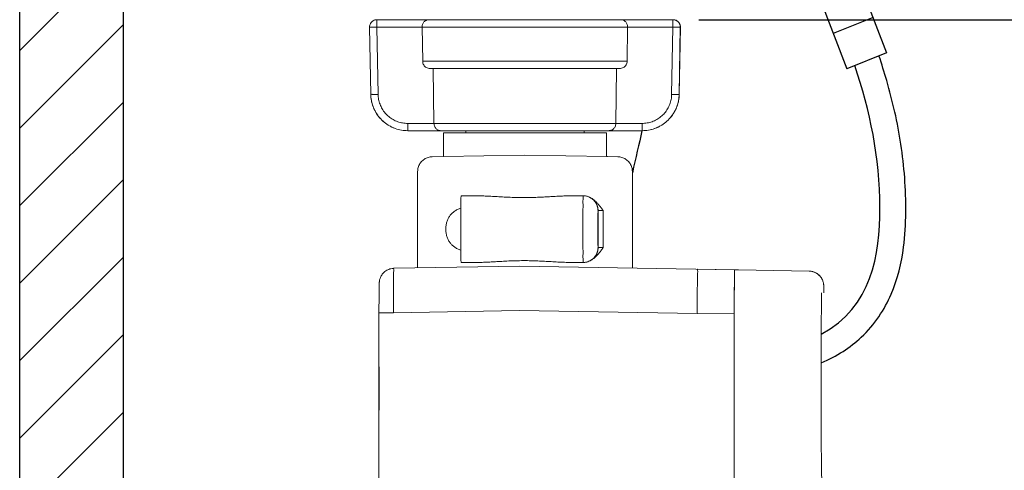
# Model space of a CAD drawing. Units: millimetres. Extents: x 5 to 1214, y -62 to 205.
# Drawn here: x 133 to 171, y 102 to 120 of the extents above; entities that cross this region are included whole.
import ezdxf

# ---------------------------------------------------------------- set-up
doc = ezdxf.new("R2010")
doc.units = ezdxf.units.MM
doc.layers.add('7', color=179, linetype='Continuous')
doc.layers.add('SLD-0', color=179, linetype='Continuous')
doc.styles.add('SLDTEXTSTYLE0', font='TXT', dxfattribs={"width": 0.75})
doc.dimstyles.new('SLDDIMSTYLE0', dxfattribs={"dimtxt": 3.96875, "dimasz": 3.96875, "dimexe": 0, "dimexo": 0.0625, "dimgap": 0.992188, "dimtad": 1, "dimdec": 0, "dimlfac": 5, "dimrnd": 1e-09, "dimzin": 12, "dimdsep": 46, "dimtxsty": 'SLDTEXTSTYLE0', "dimsah": 1, "dimcen": 0.09, "dimadec": 0, "dimazin": 3, "dimtfac": 1, "dimtofl": 0, "dimtmove": 0, "dimatfit": 3, "dimfxl": 1, "dimfrac": 2, "dimtolj": 1, "dimtzin": 12, "dimarcsym": 0})

# ---------------------------------------------------------------- blocks, each defined once
blk = doc.blocks.new('_D_3')
at = {"layer": 'SLD-0', "color": 7, "transparency": 16777216}
for p, q in [((159.647, 119.66), (195.684, 119.66)), ((194.684, 10.129), (194.684, 119.66)), ((187.573, 74.754), (187.573, 75.961)), ((187.573, 75.961), (193.879, 75.961)), ((193.879, 75.961), (193.879, 74.754)), ((187.573, 57.607), (187.573, 56.4)), ((193.879, 56.4), (193.879, 57.607)), ((187.573, 56.4), (193.879, 56.4)), ((153.935, 10.129), (195.684, 10.129))]:
    blk.add_line(p, q, dxfattribs=at)
for points in [[(194.684, 119.66), (194.073, 115.691), (195.295, 115.691)], [(194.684, 10.129), (195.295, 14.098), (194.073, 14.098)]]:
    blk.add_solid(points, dxfattribs=at)
at = {"layer": 'SLD-0', "color": 7, "transparency": 16777216, "char_height": 3.9687, "attachment_point": 1, "rotation": 90, "style": 'SLDTEXTSTYLE0'}
for s, insert in [('400mm', (181.653, 56.821)), ('15 3/4"', (188.763, 57.607))]:
    blk.add_mtext(s, dxfattribs=dict(at, insert=insert))

msp = doc.modelspace()

# ---------------------------------------------------------------- hatches: boundary and pattern name
at = {"linetype": 'Continuous'}
h = msp.add_hatch(dxfattribs=at)
h.set_pattern_fill('ANSI31', scale=0.66667, style=0)
h.paths.add_polyline_path([(133.435, 23.358), (137.435, 23.358), (137.435, 137.558), (155.646, 137.558), (155.646, 145.358), (133.435, 145.358)], flags=0)

# ---------------------------------------------------------------- linework, layer by layer
at = {"layer": '7', "color": 7, "lineweight": 18}
for p, q in [((146.937, 119.369), (146.983, 116.777)), ((147.22, 119.369), (147.266, 116.777)), ((158.64, 119.369), (147.22, 119.369)), ((158.647, 119.66), (147.223, 119.66)), ((148.986, 118.055), (148.965, 119.369)), ((156.874, 118.055), (156.894, 119.369)), ((158.64, 119.369), (158.595, 116.777)), ((158.928, 119.369), (158.884, 116.777)), ((158.933, 119.369), (158.887, 116.777)), ((158.933, 119.369), (158.928, 119.369)), ((158.933, 119.369), (158.933, 119.369)), ((148.986, 118.055), (156.874, 118.055)), ((149.273, 117.774), (156.587, 117.774)), ((149.389, 117.774), (149.422, 115.654)), ((156.471, 117.774), (156.439, 115.654)), ((158.884, 116.777), (158.887, 116.777)), ((158.887, 116.777), (158.887, 116.777)), ((157.452, 115.654), (148.409, 115.654)), ((157.458, 115.374), (148.412, 115.374)), ((149.792, 114.376), (149.792, 115.288)), ((156.078, 115.288), (149.792, 115.288)), ((150.649, 115.374), (150.649, 115.288)), ((155.221, 115.374), (155.221, 115.288)), ((156.078, 114.376), (156.078, 115.288)), ((149.792, 114.376), (149.353, 114.368)), ((152.898, 114.431), (149.792, 114.376)), ((156.115, 114.375), (152.898, 114.431)), ((156.078, 114.376), (156.517, 114.368)), ((156.517, 114.368), (156.115, 114.375)), ((148.791, 113.797), (148.791, 110.072)), ((157.078, 110.072), (157.078, 113.797)), ((151.093, 112.859), (150.468, 112.859)), ((154.703, 112.859), (155.182, 112.859)), ((155.754, 112.287), (155.953, 112.287)), ((155.758, 110.859), (155.758, 112.287)), ((155.953, 110.859), (155.953, 112.287)), ((155.953, 110.859), (155.754, 110.859)), ((151.093, 110.287), (150.468, 110.287)), ((154.703, 110.287), (155.182, 110.287)), ((147.873, 110.059), (152.74, 110.144)), ((152.74, 110.144), (161.028, 110)), ((161.028, 110.002), (159.599, 110.027)), ((161.028, 110), (161.177, 110)), ((161.177, 109.998), (163.902, 109.951)), ((147.3, 108.345), (147.3, 100.824)), ((147.3, 108.345), (147.856, 108.345)), ((147.856, 108.345), (152.723, 108.43)), ((152.723, 108.43), (159.582, 108.31)), ((159.582, 108.31), (161.011, 108.308)), ((161.01, 100.843), (161.01, 108.307)), ((161.011, 100.845), (161.011, 108.308)), ((164.371, 103.137), (164.371, 108.196)), ((147.3, 106.255), (147.3, 104.585))]:
    msp.add_line(p, q, dxfattribs=at)
at = {"layer": '7', "color": 7}
msp.add_line((147.3, 106.255), (147.3, 104.585), dxfattribs=at)
at = {"layer": '7', "color": 7, "lineweight": 18}
for points, knots in [([(146.937, 119.369), (146.936, 119.367), (146.959, 119.371), (146.976, 119.366), (147.026, 119.368), (147.081, 119.367), (147.149, 119.368), (147.196, 119.369), (147.22, 119.369)], [0, 0, 0, 0, 0.0319052, 0.1297521, 0.2871002, 0.4930571, 0.7336749, 0.9900225, 0.9900225, 0.9900225, 0.9900225]), ([(147.223, 119.66), (147.197, 119.66), (147.146, 119.653), (147.075, 119.623), (147.016, 119.576), (146.97, 119.515), (146.943, 119.444), (146.937, 119.394), (146.937, 119.369)], [0, 0, 0, 0, 0.272609, 0.535804, 0.797815, 1.058971, 1.322848, 1.584026, 1.584026, 1.584026, 1.584026]), ([(147.222, 119.65), (147.224, 119.641), (147.22, 119.615), (147.222, 119.57), (147.22, 119.511), (147.22, 119.443), (147.22, 119.394), (147.22, 119.369)], [0, 0, 0, 0, 0.1021132, 0.2643444, 0.4754019, 0.7205872, 0.9828225, 0.9828225, 0.9828225, 0.9828225]), ([(149.229, 119.66), (149.214, 119.66), (149.184, 119.657), (149.139, 119.645), (149.095, 119.624), (149.054, 119.592), (149.018, 119.551), (148.989, 119.499), (148.969, 119.437), (148.965, 119.393), (148.965, 119.369)], [0, 0, 0, 0, 0.156767, 0.319138, 0.488206, 0.666095, 0.855887, 1.061179, 1.285477, 1.530047, 1.530047, 1.530047, 1.530047]), ([(156.637, 119.66), (156.651, 119.66), (156.681, 119.657), (156.725, 119.645), (156.768, 119.623), (156.808, 119.592), (156.843, 119.551), (156.872, 119.499), (156.891, 119.437), (156.895, 119.393), (156.894, 119.369)], [0, 0, 0, 0, 0.153389, 0.312444, 0.478491, 0.653867, 0.841807, 1.045968, 1.269795, 1.514315, 1.514315, 1.514315, 1.514315]), ([(158.642, 119.65), (158.644, 119.641), (158.639, 119.615), (158.641, 119.57), (158.64, 119.511), (158.64, 119.443), (158.64, 119.394), (158.64, 119.369)], [0, 0, 0, 0, 0.1017639, 0.2638361, 0.475092, 0.7206604, 0.9833528, 0.9833528, 0.9833528, 0.9833528]), ([(158.64, 119.369), (158.664, 119.369), (158.712, 119.368), (158.78, 119.367), (158.838, 119.368), (158.884, 119.366), (158.91, 119.371), (158.927, 119.366), (158.928, 119.369)], [0, 0, 0, 0, 0.259617, 0.502187, 0.711106, 0.872011, 0.974106, 1.010541, 1.010541, 1.010541, 1.010541]), ([(158.643, 119.66), (158.668, 119.66), (158.718, 119.653), (158.789, 119.624), (158.849, 119.577), (158.895, 119.516), (158.923, 119.445), (158.929, 119.394), (158.928, 119.369)], [0, 0, 0, 0, 0.263962, 0.527926, 0.791893, 1.055863, 1.319837, 1.583813, 1.583813, 1.583813, 1.583813]), ([(158.647, 119.66), (158.667, 119.66), (158.707, 119.656), (158.761, 119.638), (158.807, 119.612), (158.844, 119.582), (158.873, 119.55), (158.894, 119.519), (158.909, 119.49), (158.919, 119.462), (158.927, 119.435), (158.931, 119.41), (158.933, 119.388), (158.933, 119.375), (158.933, 119.369)], [0, 0, 0, 0, 0.21253, 0.417095, 0.594764, 0.76413, 0.914282, 1.044683, 1.155386, 1.254542, 1.362769, 1.450352, 1.521369, 1.587031, 1.587031, 1.587031, 1.587031]), ([(148.986, 118.055), (148.986, 118.031), (148.993, 117.981), (149.023, 117.913), (149.069, 117.854), (149.129, 117.809), (149.199, 117.78), (149.249, 117.774), (149.273, 117.774)], [0, 0, 0, 0, 0.254368, 0.515787, 0.773844, 1.032494, 1.296204, 1.554207, 1.554207, 1.554207, 1.554207]), ([(156.587, 117.774), (156.612, 117.774), (156.662, 117.78), (156.731, 117.809), (156.791, 117.854), (156.838, 117.913), (156.867, 117.981), (156.874, 118.031), (156.874, 118.055)], [0, 0, 0, 0, 0.257992, 0.521669, 0.780274, 1.038286, 1.299671, 1.554026, 1.554026, 1.554026, 1.554026]), ([(146.983, 116.777), (146.981, 116.774), (147.014, 116.78), (147.038, 116.773), (147.106, 116.776), (147.18, 116.776), (147.236, 116.777), (147.266, 116.777)], [0, 0, 0, 0, 0.0461277, 0.1853381, 0.4042678, 0.6815252, 0.9899945, 0.9899945, 0.9899945, 0.9899945]), ([(146.983, 116.777), (146.984, 116.695), (147.002, 116.531), (147.069, 116.293), (147.177, 116.07), (147.321, 115.869), (147.497, 115.695), (147.669, 115.577), (147.781, 115.519), (147.821, 115.501)], [0, 0, 0, 0, 0.862194, 1.724169, 2.586305, 3.448359, 4.310455, 5.17246, 5.630221, 5.630221, 5.630221, 5.630221]), ([(147.821, 115.501), (147.784, 115.518), (147.672, 115.575), (147.498, 115.694), (147.318, 115.872), (147.171, 116.078), (147.064, 116.307), (147, 116.543), (146.984, 116.702), (146.983, 116.777)], [0, 0, 0, 0, 0.432227, 1.313773, 2.195384, 3.076928, 3.958099, 4.838987, 5.629968, 5.629968, 5.629968, 5.629968]), ([(147.266, 116.777), (147.267, 116.712), (147.281, 116.58), (147.335, 116.39), (147.421, 116.212), (147.536, 116.051), (147.677, 115.912), (147.84, 115.799), (148.02, 115.716), (148.212, 115.666), (148.343, 115.654), (148.409, 115.654)], [0, 0, 0, 0, 0.689136, 1.3789, 2.068804, 2.758653, 3.448541, 4.138347, 4.828174, 5.517834, 6.20679, 6.20679, 6.20679, 6.20679]), ([(158.595, 116.777), (158.594, 116.712), (158.58, 116.581), (158.526, 116.39), (158.44, 116.212), (158.325, 116.051), (158.184, 115.912), (158.021, 115.799), (157.841, 115.716), (157.65, 115.666), (157.518, 115.654), (157.452, 115.654)], [0, 0, 0, 0, 0.688834, 1.378549, 2.068377, 2.758132, 3.447927, 4.137662, 4.827437, 5.517071, 6.206067, 6.206067, 6.206067, 6.206067]), ([(158.884, 116.777), (158.882, 116.695), (158.865, 116.531), (158.798, 116.293), (158.69, 116.07), (158.546, 115.869), (158.37, 115.695), (158.166, 115.555), (157.941, 115.451), (157.703, 115.388), (157.539, 115.374), (157.458, 115.374)], [0, 0, 0, 0, 0.86216, 1.72407, 2.586111, 3.448047, 4.31002, 5.17191, 6.033861, 6.895647, 7.747362, 7.747362, 7.747362, 7.747362]), ([(158.887, 116.777), (158.886, 116.702), (158.87, 116.543), (158.806, 116.307), (158.698, 116.078), (158.552, 115.872), (158.372, 115.694), (158.198, 115.575), (158.086, 115.518), (158.049, 115.501)], [0, 0, 0, 0, 0.790981, 1.671869, 2.553041, 3.434584, 4.316195, 5.197742, 5.629968, 5.629968, 5.629968, 5.629968]), ([(158.887, 116.777), (158.885, 116.695), (158.868, 116.531), (158.801, 116.293), (158.693, 116.07), (158.549, 115.869), (158.373, 115.695), (158.201, 115.577), (158.089, 115.519), (158.049, 115.501)], [0, 0, 0, 0, 0.862194, 1.724169, 2.586305, 3.448359, 4.310455, 5.17246, 5.630221, 5.630221, 5.630221, 5.630221]), ([(158.595, 116.777), (158.624, 116.777), (158.681, 116.776), (158.757, 116.776), (158.822, 116.773), (158.857, 116.78), (158.881, 116.773), (158.884, 116.777)], [0, 0, 0, 0, 0.30948, 0.589667, 0.813159, 0.958117, 1.010516, 1.010516, 1.010516, 1.010516]), ([(148.411, 115.387), (148.414, 115.4), (148.407, 115.435), (148.41, 115.494), (148.409, 115.57), (148.409, 115.625), (148.409, 115.654)], [0, 0, 0, 0, 0.1390787, 0.3559991, 0.6300035, 0.934863, 0.934863, 0.934863, 0.934863]), ([(149.422, 115.654), (149.422, 115.632), (149.428, 115.588), (149.448, 115.528), (149.478, 115.478), (149.514, 115.439), (149.555, 115.409), (149.598, 115.388), (149.643, 115.376), (149.673, 115.374), (149.688, 115.374)], [0, 0, 0, 0, 0.239074, 0.457998, 0.658484, 0.844178, 1.018689, 1.185063, 1.34539, 1.500736, 1.500736, 1.500736, 1.500736]), ([(156.439, 115.654), (156.439, 115.632), (156.433, 115.588), (156.413, 115.528), (156.384, 115.478), (156.349, 115.439), (156.309, 115.409), (156.267, 115.388), (156.223, 115.376), (156.194, 115.374), (156.179, 115.374)], [0, 0, 0, 0, 0.238992, 0.457381, 0.656677, 0.840484, 1.012485, 1.175875, 1.332944, 1.484979, 1.484979, 1.484979, 1.484979]), ([(157.452, 115.654), (157.452, 115.625), (157.452, 115.57), (157.454, 115.494), (157.451, 115.435), (157.457, 115.4), (157.454, 115.387)], [0, 0, 0, 0, 0.3048596, 0.5788639, 0.7957843, 0.934863, 0.934863, 0.934863, 0.934863]), ([(147.821, 115.501), (147.856, 115.486), (147.968, 115.44), (148.165, 115.388), (148.33, 115.374), (148.412, 115.374)], [0, 0, 0, 0, 0.405081, 1.26693, 2.128974, 2.128974, 2.128974, 2.128974]), ([(158.049, 115.501), (158.014, 115.486), (157.902, 115.44), (157.705, 115.388), (157.54, 115.374), (157.458, 115.374)], [0, 0, 0, 0, 0.405081, 1.26693, 2.128974, 2.128974, 2.128974, 2.128974]), ([(148.792, 113.797), (148.792, 113.825), (148.797, 113.906), (148.836, 114.037), (148.924, 114.174), (149.046, 114.281), (149.193, 114.35), (149.3, 114.367), (149.353, 114.368)], [0, 0, 0, 0, 0.292445, 0.854312, 1.416244, 1.977759, 2.538321, 3.097604, 3.097604, 3.097604, 3.097604]), ([(156.517, 114.368), (156.57, 114.367), (156.677, 114.35), (156.824, 114.281), (156.946, 114.174), (157.034, 114.037), (157.073, 113.906), (157.078, 113.825), (157.078, 113.797)], [0, 0, 0, 0, 0.559353, 1.119986, 1.681572, 2.243576, 2.805514, 3.097602, 3.097602, 3.097602, 3.097602]), ([(150.469, 112.858), (150.468, 112.858), (150.465, 112.85), (150.466, 112.806), (150.46, 112.707), (150.459, 112.536), (150.456, 112.307), (150.455, 112.032), (150.454, 111.729), (150.454, 111.417), (150.455, 111.114), (150.456, 110.84), (150.459, 110.61), (150.46, 110.44), (150.466, 110.34), (150.465, 110.296), (150.468, 110.288), (150.469, 110.288)], [0, 0, 0, 0, 0.001248, 0.090251, 0.449667, 1.057926, 1.8777, 2.85861, 3.940354, 5.056416, 6.138159, 7.11907, 7.938844, 8.547102, 8.906519, 8.995521, 8.996769, 8.996769, 8.996769, 8.996769]), ([(151.093, 112.859), (151.143, 112.859), (151.263, 112.857), (151.458, 112.85), (151.685, 112.838), (151.935, 112.823), (152.217, 112.807), (152.539, 112.794), (152.769, 112.79), (152.892, 112.79)], [0, 0, 0, 0, 0.528789, 1.260872, 2.04667, 2.913808, 3.89136, 5.012818, 6.30414, 6.30414, 6.30414, 6.30414]), ([(152.892, 112.79), (152.97, 112.79), (153.126, 112.792), (153.359, 112.798), (153.59, 112.808), (153.819, 112.821), (154.045, 112.834), (154.268, 112.847), (154.487, 112.856), (154.631, 112.859), (154.703, 112.859)], [0, 0, 0, 0, 0.818021, 1.633905, 2.445012, 3.248893, 4.043004, 4.824793, 5.591829, 6.341426, 6.341426, 6.341426, 6.341426]), ([(155.174, 112.502), (155.174, 112.513), (155.173, 112.582), (155.167, 112.701), (155.193, 112.78), (155.17, 112.859), (155.182, 112.859)], [0, 0, 0, 0, 0.118733, 0.735098, 1.119841, 1.250862, 1.250862, 1.250862, 1.250862]), ([(155.754, 112.287), (155.754, 112.347), (155.735, 112.467), (155.652, 112.629), (155.524, 112.757), (155.362, 112.84), (155.242, 112.859), (155.182, 112.859)], [0, 0, 0, 0, 0.625831, 1.251656, 1.877471, 2.503277, 3.129076, 3.129076, 3.129076, 3.129076]), ([(155.417, 112.811), (155.38, 112.827), (155.304, 112.851), (155.225, 112.859), (155.185, 112.859)], [0, 0, 0, 0, 0.4173818, 0.8311043, 0.8311043, 0.8311043, 0.8311043]), ([(155.174, 110.644), (155.175, 110.71), (155.17, 110.868), (155.17, 111.126), (155.169, 111.421), (155.169, 111.725), (155.17, 112.02), (155.17, 112.278), (155.175, 112.436), (155.174, 112.502)], [0, 0, 0, 0, 0.693615, 1.654458, 2.708078, 3.793232, 4.846844, 5.807671, 6.501164, 6.501164, 6.501164, 6.501164]), ([(155.953, 112.287), (155.923, 112.329), (155.868, 112.405), (155.785, 112.511), (155.703, 112.603), (155.617, 112.685), (155.523, 112.756), (155.453, 112.795), (155.417, 112.811)], [0, 0, 0, 0, 0.528116, 0.990704, 1.412729, 1.819932, 2.234021, 2.653681, 2.653681, 2.653681, 2.653681]), ([(155.758, 112.287), (155.758, 112.342), (155.742, 112.453), (155.672, 112.604), (155.562, 112.73), (155.467, 112.789), (155.417, 112.811)], [0, 0, 0, 0, 0.576779, 1.153553, 1.730319, 2.307076, 2.307076, 2.307076, 2.307076]), ([(150.457, 112.388), (150.412, 112.372), (150.326, 112.336), (150.209, 112.265), (150.111, 112.181), (150.031, 112.085), (149.966, 111.976), (149.916, 111.851), (149.885, 111.715), (149.879, 111.621), (149.879, 111.573)], [0, 0, 0, 0, 0.498387, 0.983185, 1.425092, 1.850007, 2.28879, 2.757321, 3.250185, 3.749597, 3.749597, 3.749597, 3.749597]), ([(155.754, 110.859), (155.747, 110.859), (155.76, 110.902), (155.745, 110.947), (155.751, 111.051), (155.747, 111.174), (155.747, 111.325), (155.746, 111.488), (155.746, 111.658), (155.747, 111.821), (155.747, 111.972), (155.751, 112.095), (155.745, 112.199), (155.76, 112.244), (155.747, 112.287), (155.754, 112.287)], [0, 0, 0, 0, 0.072661, 0.286294, 0.6286, 1.079766, 1.613584, 2.19904, 2.8021, 3.387682, 3.921639, 4.372912, 4.715285, 4.928931, 5.001566, 5.001566, 5.001566, 5.001566]), ([(149.879, 111.573), (149.879, 111.525), (149.886, 111.43), (149.917, 111.293), (149.967, 111.168), (150.032, 111.058), (150.113, 110.963), (150.212, 110.879), (150.327, 110.809), (150.413, 110.774), (150.457, 110.758)], [0, 0, 0, 0, 0.50388, 0.998835, 1.468781, 1.90922, 2.336149, 2.778307, 3.260049, 3.74962, 3.74962, 3.74962, 3.74962]), ([(155.182, 110.287), (155.17, 110.287), (155.193, 110.366), (155.167, 110.445), (155.173, 110.564), (155.174, 110.633), (155.174, 110.644)], [0, 0, 0, 0, 0.131056, 0.515832, 1.132226, 1.250862, 1.250862, 1.250862, 1.250862]), ([(155.754, 110.859), (155.754, 110.799), (155.735, 110.679), (155.652, 110.517), (155.524, 110.389), (155.362, 110.306), (155.242, 110.287), (155.182, 110.287)], [0, 0, 0, 0, 0.62583, 1.251656, 1.877471, 2.503277, 3.129076, 3.129076, 3.129076, 3.129076]), ([(155.417, 110.335), (155.453, 110.351), (155.523, 110.39), (155.617, 110.461), (155.703, 110.543), (155.785, 110.635), (155.868, 110.741), (155.923, 110.818), (155.953, 110.859)], [0, 0, 0, 0, 0.418894, 0.832286, 1.239393, 1.661895, 2.125146, 2.653684, 2.653684, 2.653684, 2.653684]), ([(155.417, 110.335), (155.467, 110.357), (155.562, 110.416), (155.672, 110.542), (155.742, 110.693), (155.758, 110.804), (155.758, 110.859)], [0, 0, 0, 0, 0.576757, 1.153523, 1.730298, 2.307076, 2.307076, 2.307076, 2.307076]), ([(152.892, 110.356), (152.776, 110.356), (152.558, 110.353), (152.251, 110.341), (151.982, 110.326), (151.744, 110.312), (151.53, 110.3), (151.334, 110.291), (151.19, 110.288), (151.111, 110.287), (151.092, 110.287)], [0, 0, 0, 0, 1.219729, 2.28809, 3.223396, 4.050659, 4.793768, 5.474074, 6.112566, 6.305488, 6.305488, 6.305488, 6.305488]), ([(154.703, 110.287), (154.621, 110.287), (154.455, 110.291), (154.204, 110.303), (153.948, 110.318), (153.688, 110.333), (153.425, 110.345), (153.159, 110.354), (152.981, 110.356), (152.892, 110.356)], [0, 0, 0, 0, 0.858316, 1.738755, 2.637576, 3.550967, 4.475162, 5.406565, 6.341404, 6.341404, 6.341404, 6.341404]), ([(155.185, 110.287), (155.225, 110.287), (155.304, 110.295), (155.38, 110.319), (155.417, 110.335)], [0, 0, 0, 0, 0.4137501, 0.8311043, 0.8311043, 0.8311043, 0.8311043]), ([(147.3, 108.345), (147.3, 108.364), (147.3, 108.418), (147.3, 108.506), (147.3, 108.608), (147.301, 108.705), (147.301, 108.798), (147.302, 108.885), (147.302, 108.968), (147.303, 109.044), (147.303, 109.115), (147.304, 109.179), (147.305, 109.237), (147.305, 109.29), (147.306, 109.336), (147.307, 109.376), (147.307, 109.412), (147.308, 109.442), (147.309, 109.469), (147.31, 109.493), (147.312, 109.518), (147.314, 109.548), (147.32, 109.59), (147.332, 109.643), (147.353, 109.704), (147.384, 109.768), (147.424, 109.83), (147.473, 109.888), (147.532, 109.941), (147.599, 109.986), (147.675, 110.022), (147.759, 110.048), (147.826, 110.058), (147.865, 110.059), (147.873, 110.059)], [0, 0, 0, 0, 0.200737, 0.568008, 0.92359, 1.264919, 1.59008, 1.897458, 2.185724, 2.453748, 2.700704, 2.926199, 3.130163, 3.312752, 3.474485, 3.616275, 3.739255, 3.844911, 3.936023, 4.017789, 4.099373, 4.197238, 4.339351, 4.537032, 4.770235, 5.020592, 5.278252, 5.544057, 5.818571, 6.102294, 6.39575, 6.699651, 7.014648, 7.106137, 7.106137, 7.106137, 7.106137]), ([(147.873, 110.059), (147.859, 110.059), (147.88, 109.969), (147.852, 109.876), (147.862, 109.658), (147.854, 109.398), (147.854, 109.076), (147.854, 108.72), (147.855, 108.472), (147.856, 108.345)], [0, 0, 0, 0, 0.152004, 0.596147, 1.311278, 2.260834, 3.39863, 4.666559, 6.001967, 6.001967, 6.001967, 6.001967]), ([(159.589, 109.651), (159.588, 109.719), (159.584, 109.842), (159.609, 109.934), (159.585, 110.025), (159.599, 110.025)], [0, 0, 0, 0, 0.715205, 1.159019, 1.309889, 1.309889, 1.309889, 1.309889]), ([(161.017, 109.625), (161.017, 109.66), (161.018, 109.734), (161.02, 109.823), (161.022, 109.89), (161.023, 109.928), (161.024, 109.957), (161.025, 109.977), (161.026, 109.988), (161.027, 109.993), (161.027, 109.997), (161.028, 109.998), (161.028, 109.998)], [0, 0, 0, 0, 0.371451, 0.77573, 0.937459, 1.070781, 1.174765, 1.249226, 1.27534, 1.294035, 1.305374, 1.309673, 1.309673, 1.309673, 1.309673]), ([(161.017, 109.625), (161.017, 109.66), (161.018, 109.735), (161.022, 109.837), (161.02, 109.92), (161.028, 109.965), (161.026, 109.982)], [0, 0, 0, 0, 0.375986, 0.780292, 1.075381, 1.251949, 1.251949, 1.251949, 1.251949]), ([(163.902, 109.951), (163.949, 109.95), (164.039, 109.937), (164.156, 109.891), (164.242, 109.834), (164.302, 109.779), (164.342, 109.732), (164.381, 109.678), (164.411, 109.621), (164.436, 109.557), (164.45, 109.504), (164.459, 109.458), (164.461, 109.432), (164.462, 109.421)], [0, 0, 0, 0, 0.498534, 0.943967, 1.305008, 1.582945, 1.793156, 1.952121, 2.276123, 2.468206, 2.677592, 2.846037, 2.958703, 2.958703, 2.958703, 2.958703]), ([(164.067, 109.923), (164.06, 109.926), (164.053, 109.928), (164.046, 109.93), (164.045, 109.93)], [0, 0, 0, 0, 0.07009206, 0.07829019, 0.07829019, 0.07829019, 0.07829019]), ([(164.2, 109.86), (164.195, 109.864), (164.186, 109.869), (164.178, 109.874), (164.175, 109.876)], [0, 0, 0, 0, 0.0710962, 0.1053039, 0.1053039, 0.1053039, 0.1053039]), ([(159.585, 109.082), (159.585, 109.181), (159.585, 109.362), (159.59, 109.543), (159.589, 109.625)], [0, 0, 0, 0, 1.041262, 1.900485, 1.900485, 1.900485, 1.900485]), ([(161.013, 109.141), (161.013, 109.168), (161.013, 109.259), (161.014, 109.402), (161.016, 109.518), (161.016, 109.57)], [0, 0, 0, 0, 0.282671, 0.960068, 1.500856, 1.500856, 1.500856, 1.500856]), ([(161.013, 109.141), (161.013, 109.168), (161.014, 109.26), (161.015, 109.403), (161.016, 109.519), (161.016, 109.57)], [0, 0, 0, 0, 0.286649, 0.964034, 1.500855, 1.500855, 1.500855, 1.500855]), ([(164.301, 109.778), (164.301, 109.779), (164.298, 109.781), (164.296, 109.783), (164.295, 109.785)], [0, 0, 0, 0, 0.0097356, 0.03314594, 0.03314594, 0.03314594, 0.03314594]), ([(164.395, 109.649), (164.393, 109.654), (164.389, 109.661), (164.385, 109.668), (164.383, 109.671)], [0, 0, 0, 0, 0.05260774, 0.08972666, 0.08972666, 0.08972666, 0.08972666]), ([(164.445, 109.522), (164.445, 109.523), (164.444, 109.526), (164.443, 109.529), (164.443, 109.53)], [0, 0, 0, 0, 0.01335726, 0.0284798, 0.0284798, 0.0284798, 0.0284798]), ([(161.01, 108.31), (161.01, 108.389), (161.011, 108.547), (161.011, 108.78), (161.012, 108.974), (161.012, 109.089), (161.013, 109.129)], [0, 0, 0, 0, 0.830922, 1.656532, 2.44915, 2.864505, 2.864505, 2.864505, 2.864505]), ([(161.011, 108.308), (161.011, 108.388), (161.011, 108.547), (161.011, 108.782), (161.012, 108.975), (161.012, 109.09), (161.013, 109.129)], [0, 0, 0, 0, 0.843264, 1.668864, 2.46146, 2.872828, 2.872828, 2.872828, 2.872828]), ([(164.381, 109.11), (164.375, 109.11), (164.385, 109.074), (164.373, 109.037), (164.377, 108.947), (164.373, 108.84), (164.373, 108.704), (164.372, 108.548), (164.371, 108.376), (164.371, 108.257), (164.371, 108.196)], [0, 0, 0, 0, 0.05654, 0.237293, 0.529474, 0.918395, 1.394942, 1.946965, 2.555946, 3.200557, 3.200557, 3.200557, 3.200557]), ([(164.462, 109.421), (164.463, 109.413), (164.464, 109.397), (164.465, 109.381), (164.465, 109.374)], [0, 0, 0, 0, 0.0855706, 0.1662788, 0.1662788, 0.1662788, 0.1662788]), ([(164.465, 109.374), (164.466, 109.365), (164.466, 109.345), (164.467, 109.326), (164.467, 109.315)], [0, 0, 0, 0, 0.091308, 0.2037251, 0.2037251, 0.2037251, 0.2037251]), ([(164.467, 109.315), (164.467, 109.302), (164.468, 109.271), (164.469, 109.218), (164.47, 109.163), (164.47, 109.125), (164.471, 109.11)], [0, 0, 0, 0, 0.1427934, 0.3253628, 0.5580893, 0.7179898, 0.7179898, 0.7179898, 0.7179898])]:
    msp.add_open_spline(points, degree=3, knots=knots, dxfattribs=at)
for points in [[(147.223, 119.66), (147.22, 119.66), (147.222, 119.653), (147.222, 119.65)], [(158.643, 119.66), (158.639, 119.66), (158.641, 119.653), (158.642, 119.65)], [(148.412, 115.374), (148.407, 115.374), (148.41, 115.383), (148.411, 115.387)], [(157.454, 115.387), (157.453, 115.383), (157.451, 115.374), (157.455, 115.374)], [(157.458, 115.374), (157.457, 115.374), (157.456, 115.374), (157.455, 115.374)], [(161.026, 109.982), (161.025, 109.988), (161.022, 110), (161.028, 110)], [(161.177, 110), (161.177, 110), (161.177, 110), (161.177, 110)], [(161.177, 110), (161.177, 110), (161.177, 110), (161.178, 110)], [(164.045, 109.93), (163.999, 109.943), (163.95, 109.95), (163.902, 109.951)], [(164.175, 109.876), (164.141, 109.895), (164.104, 109.911), (164.067, 109.923)], [(164.295, 109.785), (164.266, 109.813), (164.234, 109.839), (164.2, 109.86)], [(159.589, 109.625), (159.589, 109.633), (159.589, 109.642), (159.589, 109.651)], [(161.016, 109.586), (161.017, 109.599), (161.017, 109.612), (161.017, 109.625)], [(161.016, 109.57), (161.016, 109.576), (161.016, 109.581), (161.017, 109.587)], [(161.016, 109.57), (161.016, 109.575), (161.016, 109.581), (161.016, 109.586)], [(161.017, 109.587), (161.017, 109.6), (161.017, 109.612), (161.017, 109.625)], [(164.383, 109.671), (164.36, 109.71), (164.332, 109.746), (164.301, 109.778)], [(164.443, 109.53), (164.432, 109.571), (164.416, 109.611), (164.395, 109.649)], [(159.581, 108.691), (159.582, 108.812), (159.584, 108.933), (159.585, 109.054)], [(159.585, 109.054), (159.585, 109.063), (159.585, 109.072), (159.585, 109.082)], [(161.013, 109.129), (161.013, 109.133), (161.013, 109.137), (161.013, 109.141)], [(161.013, 109.129), (161.013, 109.133), (161.013, 109.137), (161.013, 109.141)], [(159.581, 108.682), (159.581, 108.685), (159.581, 108.688), (159.581, 108.691)], [(159.582, 108.31), (159.581, 108.434), (159.581, 108.558), (159.581, 108.682)], [(161.01, 108.307), (161.01, 108.308), (161.01, 108.309), (161.01, 108.31)], [(164.371, 103.137), (164.371, 103.08), (164.371, 103.024), (164.371, 102.967)], [(164.371, 102.967), (164.371, 102.909), (164.372, 102.85), (164.372, 102.792)], [(164.372, 102.792), (164.372, 102.739), (164.372, 102.687), (164.373, 102.634)], [(164.373, 102.634), (164.373, 102.588), (164.373, 102.542), (164.374, 102.496)], [(164.375, 102.383), (164.375, 102.353), (164.373, 102.321), (164.377, 102.296)], [(164.374, 102.496), (164.375, 102.459), (164.376, 102.422), (164.375, 102.383)], [(164.377, 102.296), (164.379, 102.28), (164.383, 102.267), (164.448, 98.56)]]:
    msp.add_open_spline(points, degree=3, dxfattribs=at)
at = {"layer": 'SLD-0', "color": 7, "linetype": 'Continuous', "lineweight": 25}
for p, q in [((133.435, 23.358), (133.435, 145.358)), ((137.435, 23.358), (137.435, 137.558))]:
    msp.add_line(p, q, dxfattribs=at)
at = {"layer": 'SLD-0', "color": 7}
for p, q in [((165.839, 121.103), (166.892, 118.381)), ((164.308, 120.49), (165.36, 117.768)), ((166.365, 119.742), (164.834, 119.129)), ((166.892, 118.381), (165.36, 117.768))]:
    msp.add_line(p, q, dxfattribs=at)
for points, knots in [([(164.371, 106.407), (164.974, 106.667), (165.488, 107.003), (166.434, 107.89), (166.811, 108.466), (167.324, 109.658), (167.465, 110.273), (167.603, 111.329), (167.625, 111.778), (167.634, 112.671), (167.619, 113.117), (167.555, 113.995), (167.506, 114.425), (167.314, 115.693), (167.126, 116.508), (166.801, 117.628), (166.702, 117.946), (166.596, 118.262)], [0.05063, 0.05063, 0.05063, 0.05063, 0.258405, 0.258405, 0.516809, 0.516809, 0.775214, 0.775214, 0.972238, 0.972238, 1.183129, 1.183129, 1.39402, 1.39402, 1.815801, 1.815801, 1.984437, 1.984437, 1.984437, 1.984437]), ([(164.371, 107.517), (166.324, 108.577), (166.971, 112.758), (166.25, 116.129), (165.666, 117.89)], [0.107804, 0.107804, 0.107804, 0.107804, 1, 1.974212, 1.974212, 1.974212, 1.974212])]:
    msp.add_open_spline(points, degree=3, knots=knots, dxfattribs=at)
msp.add_open_spline([(157.45, 115.374), (157.333, 114.862), (157.209, 114.321), (157.078, 113.747)], degree=3, dxfattribs=at)

# ---------------------------------------------------------------- dimensions: what is measured, and where the dimension line sits
dim = msp.add_linear_dim(base=(194.684, 119.66), p1=(152.935, 10.129), p2=(158.647, 119.66), angle=90, dimstyle='SLDDIMSTYLE0', dxfattribs=at)
dim.commit()
dim.dimension.update_dxf_attribs({"geometry": '_D_3', "text_midpoint": (194.684, 66.18), "dimtype": 160})

doc.saveas('drawing.dxf')
